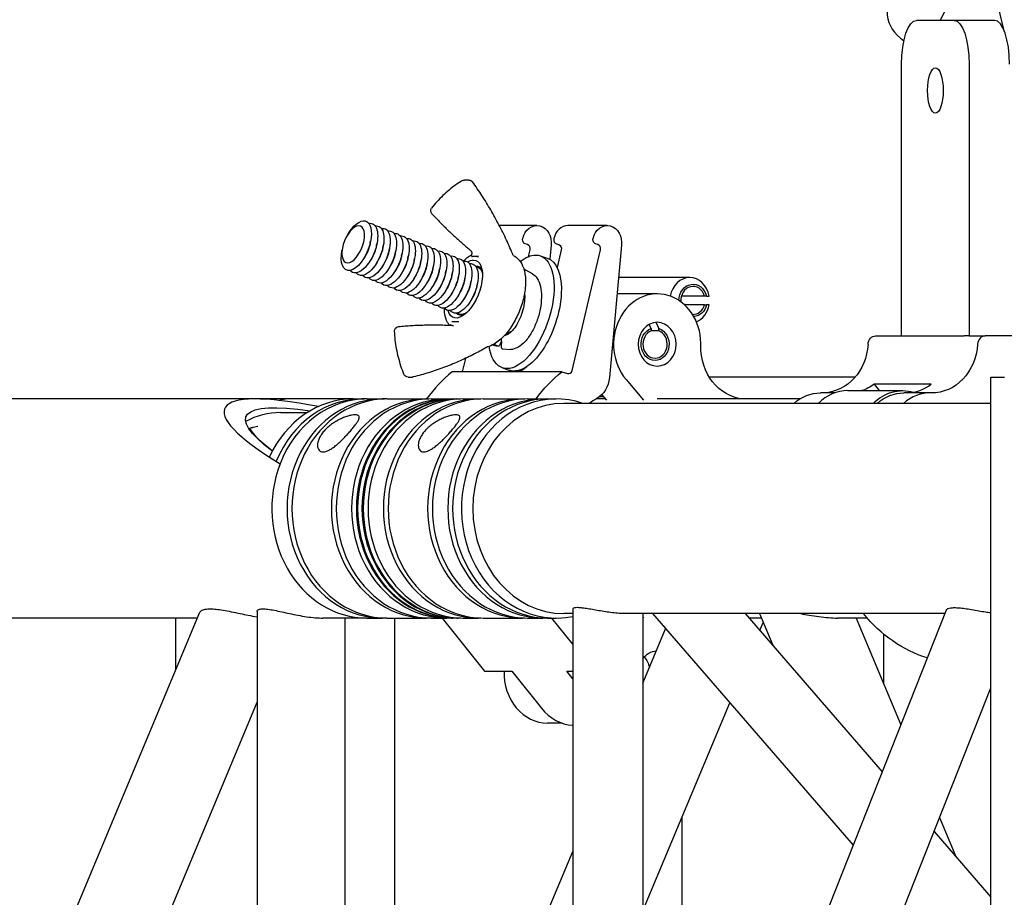
# Model space of a CAD drawing. Units: millimetres. Extents: x 0 to 19754, y -10955 to 2314.
# Drawn here: x 6108 to 6333, y -5238 to -5038 of the extents above; entities that cross this region are included whole.
import ezdxf

# ---------------------------------------------------------------- set-up
doc = ezdxf.new("R2010")
doc.units = ezdxf.units.MM
doc.layers.add('PV-7FC', color=7, linetype='Continuous')

# ---------------------------------------------------------------- blocks, each defined once
blk = doc.blocks.new('*U18')
at = {"layer": 'PV-7FC'}
for p, q in [((-1647.53, 0, 265), (-1867.71, 0, 265)), ((-1660.86, 0, 215), (-1822.68, 0, 215)), ((-1740.57, 0, 23.69), (-1660.31, 0, 216.31)), ((-1718.36, 0, 25), (-1647.21, 0, 195.76)), ((-1665.77, 0, 203.2), (-1665.77, 0, 215)), ((-1647.05, 0, 258.69), (-1648.12, 0, 258.52)), ((-1640.77, 0, 265), (-1647.53, 0, 265)), ((-1647.21, 0, 216.55), (-1647.21, 0, 23.45)), ((-1641.98, 0, 250.19), (-1641.92, 0, 250.2)), ((-1641.89, 0, 261.9), (-1635.76, 0, 261.9)), ((-1625.32, 0, 265), (-1640.77, 0, 265)), ((-1622.21, 0, 215), (-1632.21, 0, 215)), ((-1627.74, 0, 299.47), (-1627.85, 0, 298.91)), ((-1627.21, 0, 215), (-1627.21, 0, 25)), ((-1626.5, 0, 302.57), (-1626.19, 0, 303.05)), ((-1625.32, 0, 265), (-1623.32, 0, 265)), ((-1622.22, 0, 265), (-1623.32, 0, 265)), ((-1622.66, 0, 297.43), (-1622.97, 0, 296.95)), ((-1622.22, 0, 265), (-1618.72, 0, 265)), ((-1622.21, 0, 215), (-1618.72, 0, 215)), ((-1621.23, 0, 296.86), (-1621.54, 0, 296.38)), ((-1621.42, 0, 300.53), (-1621.31, 0, 301.09)), ((-1619.79, 0, 296.29), (-1620.1, 0, 295.8)), ((-1619.99, 0, 299.96), (-1619.87, 0, 300.52)), ((-1617.62, 0, 215), (-1618.72, 0, 215)), ((-1617.62, 0, 265), (-1618.72, 0, 265)), ((-1618.36, 0, 295.71), (-1618.67, 0, 295.23)), ((-1618.55, 0, 299.38), (-1618.44, 0, 299.95)), ((-1617.62, 0, 265), (-1608.62, 0, 265)), ((-1617.62, 0, 215), (-1608.62, 0, 215)), ((-1616.93, 0, 295.14), (-1617.24, 0, 294.66)), ((-1617.12, 0, 298.81), (-1617.01, 0, 299.37)), ((-1616.3, 0, 63.1), (-1575.21, 0, 161.73)), ((-1615.5, 0, 294.56), (-1615.81, 0, 294.08)), ((-1615.77, 0, 64.37), (-1615.77, 0, 215)), ((-1615.69, 0, 298.24), (-1615.58, 0, 298.8)), ((-1614.07, 0, 293.99), (-1614.38, 0, 293.51)), ((-1614.26, 0, 297.66), (-1614.15, 0, 298.22)), ((-1612.64, 0, 293.42), (-1612.94, 0, 292.93)), ((-1612.83, 0, 297.09), (-1612.72, 0, 297.65)), ((-1612.79, 0, 270.01), (-1611.79, 0, 270.01)), ((-1611.2, 0, 292.84), (-1611.51, 0, 292.36)), ((-1611.39, 0, 296.51), (-1611.28, 0, 297.08)), ((-1609.77, 0, 292.27), (-1610.08, 0, 291.79)), ((-1609.96, 0, 295.94), (-1609.85, 0, 296.5)), ((-1608.34, 0, 291.7), (-1608.65, 0, 291.21)), ((-1607.52, 0, 215), (-1608.62, 0, 215)), ((-1608.56, 0, 265), (-1608.62, 0, 265)), ((-1608.53, 0, 295.37), (-1608.42, 0, 295.93)), ((-1607.52, 0, 265), (-1604.02, 0, 265)), ((-1607.52, 0, 215), (-1604.02, 0, 215)), ((-1607.51, 0, 281.9), (-1606.51, 0, 281.9)), ((-1606.91, 0, 291.12), (-1607.22, 0, 290.64)), ((-1607.1, 0, 294.79), (-1606.99, 0, 295.36)), ((-1605.48, 0, 290.55), (-1605.79, 0, 290.06)), ((-1605.67, 0, 294.22), (-1605.56, 0, 294.78)), ((-1604.96, 0, 215), (-1595.33, 0, 202.87)), ((-1604.05, 0, 289.97), (-1604.35, 0, 289.49)), ((-1604.24, 0, 293.65), (-1604.13, 0, 294.21)), ((-1602.92, 0, 265), (-1602.64, 0, 265)), ((-1602.92, 0, 215), (-1602.64, 0, 215)), ((-1602.61, 0, 289.4), (-1602.92, 0, 288.92)), ((-1602.8, 0, 293.07), (-1602.69, 0, 293.63)), ((-1577.73, 0, 271.21), (-1602.73, 0, 271.21)), ((-1602.04, 0, 282.64), (-1602.54, 0, 282.64)), ((-1601.54, 0, 282.64), (-1602.04, 0, 282.64)), ((-1601.64, 0, 265), (-1601.36, 0, 265)), ((-1601.64, 0, 215), (-1601.36, 0, 215)), ((-1601.18, 0, 288.83), (-1601.49, 0, 288.34)), ((-1601.37, 0, 292.5), (-1601.26, 0, 293.06)), ((-1599.71, 0, 274.25), (-1600.36, 0, 271.51)), ((-1600.26, 0, 265), (-1596.76, 0, 265)), ((-1600.26, 0, 215), (-1596.76, 0, 215)), ((-1599.75, 0, 288.25), (-1600.06, 0, 287.77)), ((-1599.94, 0, 291.92), (-1599.83, 0, 292.49)), ((-1598.88, 0, 314.97), (-1599.88, 0, 314.97)), ((-1598.32, 0, 287.68), (-1598.63, 0, 287.2)), ((-1598.51, 0, 291.35), (-1598.4, 0, 291.91)), ((-1597.57, 0, 297.5), (-1598.07, 0, 297.5)), ((-1597.07, 0, 297.5), (-1597.57, 0, 297.5)), ((-1597.08, 0, 290.78), (-1596.97, 0, 291.34)), ((-1595.66, 0, 265), (-1586.66, 0, 265)), ((-1595.66, 0, 215), (-1586.66, 0, 215)), ((-1595.33, 0, 202.87), (-1589.08, 0, 202.87)), ((-1593.46, 0, 277.36), (-1593.45, 0, 277.35)), ((-1592.43, 0, 277.1), (-1593.18, 0, 277.51)), ((-1583.4, 0, 304.57), (-1591.94, 0, 304.57)), ((-1591.49, 0, 278.2), (-1591.85, 0, 277.33)), ((-1591.49, 0, 278.2), (-1591.56, 0, 276.96)), ((-1591.49, 0, 278.2), (-1591.45, 0, 278.81)), ((-1591.23, 0, 272.09), (-1589.57, 0, 271.53)), ((-1591.16, 0, 276.42), (-1589.43, 0, 276.29)), ((-1589.08, 0, 202.87), (-1582.34, 0, 194.39)), ((-1585.52, 0, 300.24), (-1586.03, 0, 300.41)), ((-1584.41, 0, 293.57), (-1585.93, 0, 294.42)), ((-1585.56, 0, 265), (-1582.06, 0, 265)), ((-1585.56, 0, 215), (-1582.06, 0, 215)), ((-1585.27, 0, 297.54), (-1584.92, 0, 299.02)), ((-1582.67, 0, 297.7), (-1581.01, 0, 297.14)), ((-1580.96, 0, 265), (-1578.96, 0, 265)), ((-1580.96, 0, 215), (-1578.96, 0, 215)), ((-1577.65, 0, 191), (-1580.93, 0, 191)), ((-1580.16, 0, 300.07), (-1580.45, 0, 296.89)), ((-1575.21, 0, 209.01), (-1579.96, 0, 215)), ((-1578.93, 0, 300.41), (-1578.42, 0, 300.24)), ((-1577.82, 0, 299.02), (-1578.77, 0, 294.99)), ((-1577.73, 0, 271.21), (-1576.42, 0, 270.8)), ((-1575.21, 0, 216), (-1577.21, 0, 216)), ((-1479.81, 0, 264), (-1577.21, 0, 264)), ((-1576.58, 0, 202.87), (-1575.21, 0, 202.87)), ((-1575.21, 0, 201.14), (-1576.58, 0, 202.87)), ((-1567.35, 0, 304.57), (-1576.3, 0, 304.57)), ((-1575.36, 0, 271.51), (-1568.87, 0, 299.02)), ((-1575.21, 0, 217.02), (-1575.21, 0, 22.98)), ((-1569.47, 0, 300.24), (-1569.98, 0, 300.41)), ((-1567.76, 0, 265), (-1569.9, 0, 265)), ((-1568.59, 0, 265.97), (-1567.54, 0, 264.74)), ((-1564.11, 0, 300.07), (-1566.84, 0, 269.89)), ((-1566.66, 0, 23.12), (-1489.96, 0, 216.88)), ((-1548.52, 0, 292.7), (-1564.78, 0, 292.7)), ((-1555.93, 0, 289), (-1564.43, 0, 289)), ((-1490.31, 0, 216), (-1563.21, 0, 216)), ((-1563.04, 0, 269.45), (-1559.04, 0, 264.74)), ((-1559.21, 0, 200.13), (-1554.03, 0, 212.56)), ((-1559.21, 0, 148.13), (-1539.4, 0, 195.67)), ((-1559.04, 0, 215.26), (-1559.21, 0, 215.07)), ((-1559.21, 0, 216), (-1559.21, 0, 41.95)), ((-1557.3, 0, 281.06), (-1557.3, 0, 280.54)), ((-1555.57, 0, 280.54), (-1557.3, 0, 280.54)), ((-1557, 0, 216), (-1511.23, 0, 163.15)), ((-1523.42, 0, 265), (-1555.93, 0, 265)), ((-1555.57, 0, 280.54), (-1555.57, 0, 281.06)), ((-1545.14, 0, 288.5), (-1550.41, 0, 288.5)), ((-1550.3, 0, 169.51), (-1550.3, 0, 64.45)), ((-1545.14, 0, 286.5), (-1549.73, 0, 286.5)), ((-1549.1, 0, 24), (-1479.81, 0, 199.05)), ((-1545.98, 0, 277.24), (-1545.98, 0, 277.73)), ((-1544.69, 0, 288.5), (-1545.14, 0, 288.5)), ((-1545.14, 0, 286.5), (-1544.69, 0, 286.5)), ((-1510.77, 0, 270), (-1544.05, 0, 270)), ((-1535.84, 0, 216), (-1504.59, 0, 179.92)), ((-1532.18, 0, 215), (-1534.97, 0, 215)), ((-1532.59, 0, 216), (-1529.58, 0, 208.78)), ((-1532.52, 0, 212.17), (-1531.76, 0, 214)), ((-1515.38, 0, 266.4), (-1518.66, 0, 266.4)), ((-1508.02, 0, 215), (-1514.83, 0, 215)), ((-1512.41, 0, 266.9), (-1499.91, 0, 266.9)), ((-1510.51, 0, 215), (-1500.35, 0, 190.63)), ((-1493.45, 0, 268.4), (-1506.45, 0, 268.4)), ((-1506.45, 0, 268.4), (-1505.27, 0, 266.9)), ((-1506.1, 0, 279.4), (-1485.93, 0, 279.4)), ((-1504.3, 0, 211.35), (-1504.3, 0, 200.09)), ((-1500.18, 0, 279.4), (-1500.18, 0, 341.4)), ((-1493.66, 0, 266.4), (-1499.66, 0, 266.4)), ((-1488.19, 0, 351.4), (-1496.76, 0, 351.4)), ((-1492.78, 0, 166.28), (-1479.81, 0, 151.3)), ((-1491.53, 0, 169.45), (-1487.83, 0, 160.56)), ((-1481.93, 0, 370.65), (-1491.4, 0, 351.4)), ((-1478.98, 0, 351.4), (-1488.19, 0, 351.4)), ((-1484.76, 0, 279.4), (-1485.93, 0, 279.4)), ((-1484.76, 0, 279.4), (-1484.2, 0, 279.4)), ((-1484.76, 0, 341.4), (-1484.76, 0, 279.4)), ((-1484.2, 0, 279.4), (-1481.1, 0, 279.4)), ((-1476.76, 0, 349), (-1481.93, 0, 370.65)), ((-1450.55, 0, 279.4), (-1481.1, 0, 279.4)), ((-1479.81, 0, 270), (-1476.73, 0, 270)), ((-1479.81, 0, -30), (-1479.81, 0, 270))]:
    blk.add_line(p, q, dxfattribs=at)
at = {"layer": 'PV-7FC', "extrusion": (0, 1, 0)}
for centre, radius, start, end in [((1614.86, 280.54), 1, -3.0096, 84.3263), ((1612.79, 271.01), 1, -90, -21.6722), ((1611.79, 271.01), 1, 256.1996, 270), ((1606.61, 307.97), 1, -42.6854, 37.7065), ((1599.88, 313.97), 1, 59.4525, 90), ((1598.88, 313.97), 1, 90, 144.2738), ((1568.43, 277.5), 12, 268.8424, 273.1933), ((1568.43, 277.5), 12, 106.0902, 106.858)]:
    blk.add_arc(centre, radius, start, end, dxfattribs=at)
at = {"layer": 'PV-7FC', "extrusion": (0, -1, 0)}
for centre, major_axis, ratio, start_param, end_param in [((-1593.66, 0, 240), (60.99, 0, -22.74), 0.170325, 2.338624, 3.86412), ((-1641.89, 0, 240), (0, 0, 21.9), 0.866025, 0, 0.433314), ((-1593.66, 0, 240), (55.87, 0, -20.83), 0.170325, -2.920567, -2.613544), ((-1622.21, 0, 240), (0, 0, -25), 0.866025, -1.990529, 0.001128), ((-1625.32, 0, 240), (0, 0, 25), 0.866025, 0, 1.080693), ((-1623.32, 0, 240), (0, 0, 25), 0.866025, -0.025406, 1.125314), ((-1622.22, 0, 240), (0, 0, 25), 0.866025, 0, 1.149303), ((-1618.72, 0, 240), (0, 0, 25), 0.866025, -0.025406, 3.166999), ((-1617.62, 0, 240), (0, 0, 25), 0.866025, 0, 3.141593), ((-1608.62, 0, 240), (0, 0, 25), 0.866025, -0.025406, 3.166999), ((-1607.52, 0, 240), (0, 0, 25), 0.866025, 0, 3.141593), ((-1604.02, 0, 240), (0, 0, 25), 0.866025, -0.025406, 3.166999), ((-1602.64, 0, 240), (0, 0, 25), 0.866025, -0.023096, 3.164689), ((-1602.92, 0, 240), (0, 0, 25), 0.866025, 0, 3.141593), ((-1601.36, 0, 240), (0, 0, 25), 0.866025, -0.025406, 3.166999), ((-1601.64, 0, 240), (0, 0, 25), 0.866025, 0, 3.141593), ((-1600.26, 0, 240), (0, 0, 25), 0.866025, 0, 3.141593), ((-1596.76, 0, 240), (0, 0, 25), 0.866025, -0.025406, 3.166999), ((-1595.66, 0, 240), (0, 0, 25), 0.866025, 0, 3.141593), ((-1586.66, 0, 240), (0, 0, 25), 0.866025, -0.025406, 3.166999), ((-1585.04, 0, 242.29), (0, 0, -35.4), 0.866025, -2.526627, -2.267097), ((-1585.56, 0, 240), (0, 0, 25), 0.866025, 0, 3.141593), ((-1582.06, 0, 240), (0, 0, 25), 0.866025, -0.025406, 3.166999), ((-1580.96, 0, 240), (0, 0, 25), 0.866025, 0, 3.141593), ((-1578.96, 0, 240), (0, 0, 25), 0.866025, -0.283794, 3.315842), ((-1577.21, 0, 240), (0, 0, -24), 0.866025, -1.570796, 0), ((-1577.21, 0, 240), (0, 0, 24), 0.866025, 0, 1.570796), ((-1591.13, 0, 276.92), (0, 0, -0.5), 0.866025, -1.637523, -0.066726), ((-1580.93, 0, 202.5), (0, 0, -11.5), 0.866025, -1.60306, 0), ((-1589.4, 0, 276.79), (0, 0, -0.5), 0.866025, -0.066726, 0), ((-1585.75, 0, 299.28), (0, 0, 1), 0.866025, -1.836708, -0.275707), ((-1574.68, 0, 202.5), (0, 0, -12), 0.866025, -0.8286, -0.050281), ((-1578.68, 0, 301.37), (0, 0, -1), 0.866025, -1.868428, -0.29316), ((-1576.3, 0, 300.76), (0, 0, 3.81), 0.866025, 0, 1.332762), ((-1576.19, 0, 271.77), (0, 0, -1), 0.866025, -0.260566, 1.304885), ((-1560.04, 0, 242.29), (0, 0, -25.4), 0.866025, -2.685994, -2.595443), ((-1569.7, 0, 299.28), (0, 0, 1), 0.866025, -1.836708, -0.275707), ((-1555.93, 0, 277.5), (0, 0, 11.5), 0.866025, -1.551026, 2.346761), ((-1564.43, 0, 277.5), (0, 0, 11.5), 0.866025, 0, 0.068263), ((-1556.43, 0, 277.5), (0, 0, 3.2), 0.866025, 0.317824, 5.965362), ((-1548.52, 0, 287.5), (0, 0, 5.2), 0.866025, -1.377318, 1.38296), ((-1547.77, 0, 287.5), (0, 0, 3.2), 0.866025, -1.252973, 1.67747), ((-1547.77, 0, 287.5), (0, 0, -3.2), 0.866025, -0.04724, 1.252973), ((-1548.52, 0, 287.5), (0, 0, -5.2), 0.866025, 0.343088, 1.377318), ((-1512.41, 0, 254.9), (0, 0, 12), 0.866025, 0, 0.710044), ((-1478.97, 0, 357.55), (-24.32, 0, -5.81), 0.537054, -1.577673, 0.439396), ((-1493.66, 0, 254.9), (0, 0, 11.5), 0.866025, -0.022782, 0.657857), ((-1499.2, 0, 278.39), (0, 0, -12), 0.866025, 0.031882, 0.58647), ((-1492.47, 0, 335.4), (0, 0, 5.2), 0.342728, -4.712389, 1.570796), ((-1481.1, 0, 277.4), (0, 0, 2), 0.866025, 0, 1.499744), ((-1478.98, 0, 341.4), (0, 0, 10), 0.342728, -1.570796, 0)]:
    blk.add_ellipse(centre, major_axis=major_axis, ratio=ratio, start_param=start_param, end_param=end_param, dxfattribs=at)
at = {"layer": 'PV-7FC', "extrusion": (0, 1, 0)}
for centre, major_axis, ratio, start_param, end_param in [((-1593.66, 0, 240), (56.11, 0, -20.92), 0.170325, 2.606513, 3.819622), ((-1636.96, 0, 240), (0, 0, 22.9), 0.866025, -0.657173, -0.649561), ((-1640.77, 0, 240), (0, 0, -25), 0.366025, 2.981299, 3.141593), ((-1624.58, 0, 300), (-2.23, 0, -5.57), 0.47236, -1.757883, 1.18964), ((-1625.29, 0, 300.29), (-1.67, 0, -4.16), 0.47236, -1.757882743482814, 4.525302563696772), ((-1624.58, 0, 300), (2.23, 0, 5.57), 0.47236, -1.18964, 1.38371), ((-1623.15, 0, 299.43), (-2.23, 0, -5.57), 0.47236, -1.757883, 0.275595), ((-1621.72, 0, 298.85), (-2.23, 0, -5.57), 0.47236, -1.757883, 0.275595), ((-1620.28, 0, 298.28), (-2.23, 0, -5.57), 0.47236, -1.757883, 0.275595), ((-1623.86, 0, 299.71), (-1.67, 0, -4.16), 0.47236, -1.757883, -1.18964), ((-1618.85, 0, 297.71), (-2.23, 0, -5.57), 0.47236, -1.757883, 0.275595), ((-1623.15, 0, 299.43), (2.23, 0, 5.57), 0.47236, -0.275595, 1.38371), ((-1623.86, 0, 299.71), (-1.67, 0, -4.16), 0.47236, -1.951952, -1.757883), ((-1622.43, 0, 299.14), (-1.67, 0, -4.16), 0.47236, -1.757883, -1.18964), ((-1617.42, 0, 297.13), (-2.23, 0, -5.57), 0.47236, -1.757883, 0.275595), ((-1621.72, 0, 298.85), (2.23, 0, 5.57), 0.47236, -0.275595, 1.38371), ((-1622.43, 0, 299.14), (-1.67, 0, -4.16), 0.47236, -1.951952, -1.757883), ((-1621, 0, 298.57), (-1.67, 0, -4.16), 0.47236, -1.757883, -1.18964), ((-1615.99, 0, 296.56), (-2.23, 0, -5.57), 0.47236, -1.757883, 0.275595), ((-1620.28, 0, 298.28), (2.23, 0, 5.57), 0.47236, -0.275595, 1.38371), ((-1621, 0, 298.57), (-1.67, 0, -4.16), 0.47236, -1.951952, -1.757883), ((-1619.57, 0, 297.99), (-1.67, 0, -4.16), 0.47236, -1.757883, -1.18964), ((-1614.56, 0, 295.98), (-2.23, 0, -5.57), 0.47236, -1.757883, 0.275595), ((-1618.85, 0, 297.71), (2.23, 0, 5.57), 0.47236, -0.275595, 1.38371), ((-1619.57, 0, 297.99), (-1.67, 0, -4.16), 0.47236, -1.951952, -1.757883), ((-1618.14, 0, 297.42), (-1.67, 0, -4.16), 0.47236, -1.757883, -1.18964), ((-1613.12, 0, 295.41), (-2.23, 0, -5.57), 0.47236, -1.757883, 0.275595), ((-1617.42, 0, 297.13), (2.23, 0, 5.57), 0.47236, -0.275595, 1.38371), ((-1618.14, 0, 297.42), (-1.67, 0, -4.16), 0.47236, -1.951952, -1.757883), ((-1616.7, 0, 296.84), (-1.67, 0, -4.16), 0.47236, -1.757883, -1.18964), ((-1611.69, 0, 294.84), (-2.23, 0, -5.57), 0.47236, -1.757883, 0.275595), ((-1615.99, 0, 296.56), (2.23, 0, 5.57), 0.47236, -0.275595, 1.38371), ((-1616.7, 0, 296.84), (-1.67, 0, -4.16), 0.47236, -1.951952, -1.757883), ((-1615.27, 0, 296.27), (-1.67, 0, -4.16), 0.47236, -1.757883, -1.18964), ((-1610.26, 0, 294.26), (-2.23, 0, -5.57), 0.47236, -1.757883, 0.275595), ((-1614.56, 0, 295.98), (2.23, 0, 5.57), 0.47236, -0.275595, 1.38371), ((-1615.27, 0, 296.27), (-1.67, 0, -4.16), 0.47236, -1.951952, -1.757883), ((-1613.84, 0, 295.7), (-1.67, 0, -4.16), 0.47236, -1.757883, -1.18964), ((-1608.83, 0, 293.69), (-2.23, 0, -5.57), 0.47236, -1.757883, 0.275595), ((-1613.12, 0, 295.41), (2.23, 0, 5.57), 0.47236, -0.275595, 1.38371), ((-1613.84, 0, 295.7), (-1.67, 0, -4.16), 0.47236, -1.951952, -1.757883), ((-1612.41, 0, 295.12), (-1.67, 0, -4.16), 0.47236, -1.757883, -1.18964), ((-1607.4, 0, 293.12), (-2.23, 0, -5.57), 0.47236, -1.757883, 0.275595), ((-1611.69, 0, 294.84), (2.23, 0, 5.57), 0.47236, -0.275595, 1.38371), ((-1612.41, 0, 295.12), (-1.67, 0, -4.16), 0.47236, -1.951952, -1.757883), ((-1610.98, 0, 294.55), (-1.67, 0, -4.16), 0.47236, -1.757883, -1.18964), ((-1605.97, 0, 292.54), (-2.23, 0, -5.57), 0.47236, -1.757883, 0.275595), ((-1610.26, 0, 294.26), (2.23, 0, 5.57), 0.47236, -0.275595, 1.38371), ((-1610.98, 0, 294.55), (-1.67, 0, -4.16), 0.47236, -1.951952, -1.757883), ((-1609.55, 0, 293.98), (-1.67, 0, -4.16), 0.47236, -1.757883, -1.18964), ((-1604.53, 0, 291.97), (-2.23, 0, -5.57), 0.47236, -1.757883, 0.275595), ((-1608.83, 0, 293.69), (2.23, 0, 5.57), 0.47236, -0.275595, 1.38371), ((-1609.55, 0, 293.98), (-1.67, 0, -4.16), 0.47236, -1.951952, -1.757883), ((-1608.11, 0, 293.4), (-1.67, 0, -4.16), 0.47236, -1.757883, -1.18964), ((-1603.1, 0, 291.39), (-2.23, 0, -5.57), 0.47236, -1.757883, 0.275595), ((-1607.4, 0, 293.12), (2.23, 0, 5.57), 0.47236, -0.275595, 1.38371), ((-1608.11, 0, 293.4), (-1.67, 0, -4.16), 0.47236, -1.951952, -1.757883), ((-1606.68, 0, 292.83), (-1.67, 0, -4.16), 0.47236, -1.757883, -1.18964), ((-1601.67, 0, 290.82), (-2.23, 0, -5.57), 0.47236, -1.757883, 0.275595), ((-1605.97, 0, 292.54), (2.23, 0, 5.57), 0.47236, -0.275595, 1.38371), ((-1606.68, 0, 292.83), (-1.67, 0, -4.16), 0.47236, -1.951952, -1.757883), ((-1605.25, 0, 292.25), (-1.67, 0, -4.16), 0.47236, -1.757883, -1.18964), ((-1599.83, 0, 290.08), (2.6, 0, 6.5), 0.47236, -0.187086, 3.689683), ((-1600.24, 0, 290.25), (-2.23, 0, -5.57), 0.47236, -1.757883, 0.275595), ((-1604.53, 0, 291.97), (2.23, 0, 5.57), 0.47236, -0.275595, 1.38371), ((-1605.25, 0, 292.25), (-1.67, 0, -4.16), 0.47236, -1.951952, -1.757883), ((-1603.82, 0, 291.68), (-1.67, 0, -4.16), 0.47236, -1.757883, -1.18964), ((-1599.01, 0, 289.75), (-2.23, 0, -5.57), 0.47236, -0.43905, 0.235414), ((-1603.1, 0, 291.39), (2.23, 0, 5.57), 0.47236, -0.275595, 1.38371), ((-1603.82, 0, 291.68), (-1.67, 0, -4.16), 0.47236, -1.951952, -1.757883), ((-1599.01, 0, 289.75), (-2.15, 0, -5.37), 0.47236, -0.187086, 0.163909), ((-1602.39, 0, 291.11), (-1.67, 0, -4.16), 0.47236, -1.757883, -1.18964), ((-1599.01, 0, 289.75), (-2.15, 0, -5.37), 0.47236, -0.593413, -0.187086), ((-1601.19, 0, 271.77), (0, 0, -1), 0.866025, -1.304885, -0.974728), ((-1601.67, 0, 290.82), (2.23, 0, 5.57), 0.47236, -0.275595, 1.38371), ((-1602.39, 0, 291.11), (-1.67, 0, -4.16), 0.47236, -1.951952, -1.757883), ((-1600.95, 0, 290.53), (-1.67, 0, -4.16), 0.47236, -1.757883, -1.18964), ((-1599.83, 0, 290.08), (2.6, 0, 6.5), 0.47236, -0.548091, -0.187086), ((-1600.24, 0, 290.25), (2.23, 0, 5.57), 0.47236, -0.275595, 1.38371), ((-1600.95, 0, 290.53), (-1.67, 0, -4.16), 0.47236, -1.951952, -1.757883), ((-1599.52, 0, 289.96), (-1.67, 0, -4.16), 0.47236, -1.757883, -1.18964), ((-1599.01, 0, 289.75), (2.23, 0, 5.57), 0.47236, -0.235414, -0.187086), ((-1599.01, 0, 289.75), (2.23, 0, 5.57), 0.47236, -0.187086, 0.43905), ((-1599.01, 0, 289.75), (2.15, 0, 5.37), 0.47236, -0.163909, 0.593413), ((-1599.52, 0, 289.96), (-1.67, 0, -4.16), 0.47236, -1.951952, -1.757883), ((-1586.95, 0, 284.89), (4.28, 0, 12.8), 0.480293, -0.159138, 3.89934), ((-1592.24, 0, 277.55), (0, 0, -0.5), 0.866025, -1.122813, 0.447983), ((-1588.78, 0, 285.66), (-2.23, 0, -5.57), 0.47236, -0.619789, -0.236102), ((-1587.35, 0, 285.08), (-2.23, 0, -5.57), 0.47236, 0.162716, 0.275595), ((-1586.95, 0, 284.89), (2.06, 0, 6.16), 0.480293, -2.709352, -2.639631), ((-1585.29, 0, 284.34), (4.28, 0, 12.8), 0.480293, 0, 3.141593), ((-1586.95, 0, 284.89), (4.28, 0, 12.8), 0.480293, -0.641089, -0.159138), ((-1586.31, 0, 278.07), (-2.13, 0, -6.77), 0.482409, -0.737654, -0.440392), ((-1585.78, 0, 301.37), (0, 0, -1), 0.866025, 0.29316, 1.868428), ((-1583.4, 0, 300.76), (0, 0, 3.81), 0.866025, -1.332762, 1.752524), ((-1560.04, 0, 242.29), (0, 0, 35.4), 0.866025, -0.874492, -0.614965), ((-1578.65, 0, 299.28), (0, 0, 1), 0.866025, 0.275707, 1.836708), ((-1569.73, 0, 301.37), (0, 0, -1), 0.866025, 0.29316, 1.868428), ((-1567.35, 0, 300.76), (0, 0, 3.81), 0.866025, -1.332762, 1.752524), ((-1572.01, 0, 270.49), (0, 0, -6), 0.866025, -1.470879, -0.455599), ((-1556.43, 0, 277.5), (0, 0, 3.7), 0.866025, 0.273604, 6.009582), ((-1555.93, 0, 202.5), (0, 0, 5), 0.866025, -0.856735, -0.047018), ((-1561.93, 0, 202.5), (0, 0, -5), 0.866025, -2.3762, -1.809272), ((-1547.77, 0, 287.5), (0, 0, 3.7), 0.866025, -1.577412, 1.297193), ((-1547.77, 0, 287.5), (0, 0, -3.7), 0.866025, -1.297193, -0.052818), ((-1535.59, 0, 276.96), (0, 0, -12), 0.866025, 0.076748, 1.593578), ((-1518.66, 0, 254.9), (0, 0, 11.5), 0.866025, -0.657857, 0), ((-1518.2, 0, 278.39), (0, 0, -12), 0.866025, -1.499744, -0.031882), ((-1512.2, 0, 278.39), (0, 0, -12), 0.866025, -0.58647, -0.291461), ((-1486.41, 0, 240.1), (0, 0, -35.4), 0.866025, 0.260712, 0.821898), ((-1506.1, 0, 277.4), (0, 0, 2), 0.866025, -1.499744, 0), ((-1499.91, 0, 254.9), (0, 0, 12), 0.866025, -0.710044, 0.237819), ((-1499.66, 0, 254.9), (0, 0, 11.5), 0.866025, -0.657857, 0), ((-1496.76, 0, 341.4), (0, 0, 10), 0.342728, -1.570796, 0), ((-1493.2, 0, 278.39), (0, 0, -12), 0.866025, -1.499744, 0.022782), ((-1488.19, 0, 341.4), (0, 0, 10), 0.342728, 0, 1.570796)]:
    blk.add_ellipse(centre, major_axis=major_axis, ratio=ratio, start_param=start_param, end_param=end_param, dxfattribs=at)
blk.add_ellipse((-1555.93, 0, 277.5), major_axis=(0, 0, -5), ratio=0.866025, dxfattribs=at)
at = {"layer": 'PV-7FC'}
for points, knots in [([(-1660.31, 0, 216.31), (-1660.25, 0, 216.46), (-1660.11, 0, 216.6), (-1659.68, 0, 216.83), (-1659.39, 0, 216.92), (-1658.69, 0, 217.05), (-1658.28, 0, 217.09), (-1657.45, 0, 217.09), (-1657.03, 0, 217.07), (-1656.08, 0, 216.97), (-1655.55, 0, 216.9), (-1654.4, 0, 216.7), (-1653.78, 0, 216.58), (-1652.48, 0, 216.31), (-1651.8, 0, 216.17), (-1650.52, 0, 215.89), (-1649.88, 0, 215.76), (-1648.57, 0, 215.51), (-1647.91, 0, 215.4), (-1647.23, 0, 215.3), (-1647.22, 0, 215.3), (-1647.21, 0, 215.3)], [29.36281, 29.36281, 29.36281, 29.36281, 32.149463, 32.149463, 34.937132, 34.937132, 37.724802, 37.724802, 39.910966, 39.910966, 42.09713, 42.09713, 44.283295, 44.283295, 46.469459, 46.469459, 48.384865, 48.384865, 50.300271, 50.300271, 50.33644, 50.33644, 50.33644, 50.33644]), ([(-1647.21, 0, 216.55), (-1647.21, 0, 216.63), (-1647.18, 0, 216.7), (-1647.04, 0, 216.87), (-1646.88, 0, 216.95), (-1646.46, 0, 217.06), (-1646.18, 0, 217.09), (-1645.87, 0, 217.09)], [55.969179, 55.969179, 55.969179, 55.969179, 57.20277, 57.20277, 59.110559, 59.110559, 61.018347, 61.018347, 61.018347, 61.018347]), ([(-1645.87, 0, 217.09), (-1645.55, 0, 217.09), (-1645.17, 0, 217.06), (-1644.3, 0, 216.95), (-1643.81, 0, 216.87), (-1642.75, 0, 216.66), (-1642.18, 0, 216.54), (-1641, 0, 216.29), (-1640.4, 0, 216.15), (-1639.19, 0, 215.89), (-1638.56, 0, 215.76), (-1637.25, 0, 215.51), (-1636.58, 0, 215.39), (-1635.26, 0, 215.2), (-1634.61, 0, 215.13), (-1633.35, 0, 215.02), (-1632.76, 0, 215), (-1632.21, 0, 215)], [0, 0, 0, 0, 1.907788, 1.907788, 3.815577, 3.815577, 5.723365, 5.723365, 7.631153, 7.631153, 9.537012, 9.537012, 11.44287, 11.44287, 13.348728, 13.348728, 15.254587, 15.254587, 15.254587, 15.254587]), ([(-1631.94, 0, 257.68), (-1632.17, 0, 257.41), (-1632.39, 0, 257.13), (-1632.76, 0, 256.55), (-1632.92, 0, 256.26), (-1633.18, 0, 255.69), (-1633.28, 0, 255.41), (-1633.4, 0, 254.89), (-1633.43, 0, 254.65), (-1633.43, 0, 254.21), (-1633.4, 0, 254), (-1633.29, 0, 253.63), (-1633.2, 0, 253.46), (-1632.98, 0, 253.2), (-1632.84, 0, 253.1), (-1632.52, 0, 252.97), (-1632.35, 0, 252.94), (-1631.97, 0, 252.94), (-1631.76, 0, 252.97), (-1631.3, 0, 253.1), (-1631.05, 0, 253.2), (-1630.54, 0, 253.47), (-1630.27, 0, 253.63), (-1629.73, 0, 254), (-1629.46, 0, 254.21), (-1628.92, 0, 254.65), (-1628.65, 0, 254.89), (-1628.08, 0, 255.42), (-1627.79, 0, 255.69), (-1627.23, 0, 256.26), (-1626.95, 0, 256.56), (-1626.42, 0, 257.13), (-1626.17, 0, 257.41), (-1625.94, 0, 257.68)], [9.063892, 9.063892, 9.063892, 9.063892, 10.198198, 10.198198, 11.332505, 11.332505, 12.466811, 12.466811, 13.601117, 13.601117, 14.732784, 14.732784, 15.864451, 15.864451, 16.996118, 16.996118, 18.127784, 18.127784, 19.260403, 19.260403, 20.393022, 20.393022, 21.525641, 21.525641, 22.65826, 22.65826, 23.791613, 23.791613, 24.924967, 24.924967, 26.058321, 26.058321, 27.191674, 27.191674, 27.191674, 27.191674]), ([(-1625.94, 0, 257.68), (-1625.71, 0, 257.94), (-1625.48, 0, 258.21), (-1625.06, 0, 258.74), (-1624.87, 0, 258.99), (-1624.53, 0, 259.46), (-1624.38, 0, 259.68), (-1624.15, 0, 260.08), (-1624.06, 0, 260.26), (-1623.95, 0, 260.57), (-1623.92, 0, 260.71), (-1623.92, 0, 260.96), (-1623.96, 0, 261.06), (-1624.1, 0, 261.23), (-1624.2, 0, 261.29), (-1624.48, 0, 261.37), (-1624.64, 0, 261.39), (-1624.83, 0, 261.39), (-1625.02, 0, 261.39), (-1625.24, 0, 261.37), (-1625.75, 0, 261.29), (-1626.03, 0, 261.23), (-1626.62, 0, 261.06), (-1626.94, 0, 260.96), (-1627.59, 0, 260.71), (-1627.92, 0, 260.57), (-1628.57, 0, 260.26), (-1628.9, 0, 260.08), (-1629.58, 0, 259.69), (-1629.91, 0, 259.46), (-1630.56, 0, 258.99), (-1630.87, 0, 258.74), (-1631.45, 0, 258.21), (-1631.71, 0, 257.95), (-1631.94, 0, 257.68)], [27.191674, 27.191674, 27.191674, 27.191674, 28.325028, 28.325028, 29.458381, 29.458381, 30.591735, 30.591735, 31.725089, 31.725089, 32.857708, 32.857708, 33.990326, 33.990326, 35.122945, 35.122945, 36.255564, 36.255564, 36.255564, 37.387231, 37.387231, 38.518898, 38.518898, 39.650564, 39.650564, 40.782231, 40.782231, 41.916537, 41.916537, 43.050844, 43.050844, 44.18515, 44.18515, 45.319456, 45.319456, 45.319456, 45.319456]), ([(-1613.72, 0, 270.64), (-1613.97, 0, 271.26), (-1614.19, 0, 271.89), (-1614.6, 0, 273.16), (-1614.79, 0, 273.81), (-1615.12, 0, 275.12), (-1615.26, 0, 275.78), (-1615.51, 0, 277.11), (-1615.61, 0, 277.78), (-1615.76, 0, 279.13), (-1615.82, 0, 279.81), (-1615.86, 0, 280.48)], [4.2821891, 4.2821891, 4.2821891, 4.2821891, 4.356102, 4.356102, 4.430015, 4.430015, 4.5039279, 4.5039279, 4.5778409, 4.5778409, 4.6517538, 4.6517538, 4.6517538, 4.6517538]), ([(-1614.96, 0, 281.53), (-1614.46, 0, 281.58), (-1613.97, 0, 281.63), (-1612.97, 0, 281.7), (-1612.48, 0, 281.74), (-1611.49, 0, 281.8), (-1610.99, 0, 281.82), (-1609.99, 0, 281.86), (-1609.5, 0, 281.88), (-1608.5, 0, 281.9), (-1608.01, 0, 281.9), (-1607.51, 0, 281.9)], [6.19735787, 6.19735787, 6.19735787, 6.19735787, 6.21452336, 6.21452336, 6.23168884, 6.23168884, 6.24885433, 6.24885433, 6.26601982, 6.26601982, 6.28318531, 6.28318531, 6.28318531, 6.28318531]), ([(-1594.78, 0, 276.84), (-1595.84, 0, 276.22), (-1596.92, 0, 275.64), (-1599.09, 0, 274.53), (-1600.19, 0, 274.01), (-1602.41, 0, 273.04), (-1603.53, 0, 272.58), (-1605.8, 0, 271.74), (-1606.94, 0, 271.35), (-1609.23, 0, 270.64), (-1610.39, 0, 270.32), (-1611.55, 0, 270.04)], [2.6755758, 2.6755758, 2.6755758, 2.6755758, 2.7268596, 2.7268596, 2.7781434, 2.7781434, 2.8294272, 2.8294272, 2.880711, 2.880711, 2.9319948, 2.9319948, 2.9319948, 2.9319948]), ([(-1608.96, 0, 257.68), (-1609.19, 0, 257.41), (-1609.41, 0, 257.13), (-1609.78, 0, 256.55), (-1609.94, 0, 256.26), (-1610.2, 0, 255.69), (-1610.3, 0, 255.41), (-1610.42, 0, 254.89), (-1610.45, 0, 254.64), (-1610.45, 0, 254.21), (-1610.42, 0, 254), (-1610.31, 0, 253.63), (-1610.22, 0, 253.46), (-1610, 0, 253.2), (-1609.86, 0, 253.1), (-1609.54, 0, 252.97), (-1609.37, 0, 252.94), (-1609.18, 0, 252.94), (-1608.99, 0, 252.94), (-1608.78, 0, 252.97), (-1608.32, 0, 253.1), (-1608.07, 0, 253.2), (-1607.56, 0, 253.46), (-1607.29, 0, 253.63), (-1606.75, 0, 254), (-1606.48, 0, 254.21), (-1605.95, 0, 254.65), (-1605.67, 0, 254.89), (-1605.1, 0, 255.41), (-1604.81, 0, 255.69), (-1604.25, 0, 256.26), (-1603.97, 0, 256.55), (-1603.44, 0, 257.13), (-1603.19, 0, 257.41), (-1602.96, 0, 257.68)], [27.191679, 27.191679, 27.191679, 27.191679, 28.326731, 28.326731, 29.461783, 29.461783, 30.596835, 30.596835, 31.731886, 31.731886, 32.862808, 32.862808, 33.99373, 33.99373, 35.124652, 35.124652, 36.255574, 36.255574, 36.255574, 37.38724, 37.38724, 38.518907, 38.518907, 39.650574, 39.650574, 40.782241, 40.782241, 41.916547, 41.916547, 43.050853, 43.050853, 44.18516, 44.18516, 45.319466, 45.319466, 45.319466, 45.319466]), ([(-1602.96, 0, 257.68), (-1602.73, 0, 257.95), (-1602.5, 0, 258.21), (-1602.08, 0, 258.74), (-1601.89, 0, 258.99), (-1601.55, 0, 259.46), (-1601.4, 0, 259.69), (-1601.17, 0, 260.08), (-1601.08, 0, 260.26), (-1600.97, 0, 260.57), (-1600.94, 0, 260.71), (-1600.94, 0, 260.96), (-1600.98, 0, 261.06), (-1601.12, 0, 261.23), (-1601.22, 0, 261.29), (-1601.5, 0, 261.37), (-1601.66, 0, 261.39), (-1602.04, 0, 261.39), (-1602.26, 0, 261.37), (-1602.77, 0, 261.29), (-1603.05, 0, 261.23), (-1603.64, 0, 261.07), (-1603.96, 0, 260.96), (-1604.61, 0, 260.71), (-1604.94, 0, 260.57), (-1605.58, 0, 260.26), (-1605.92, 0, 260.09), (-1606.6, 0, 259.69), (-1606.93, 0, 259.47), (-1607.58, 0, 258.99), (-1607.89, 0, 258.74), (-1608.47, 0, 258.22), (-1608.73, 0, 257.95), (-1608.96, 0, 257.68)], [9.063892, 9.063892, 9.063892, 9.063892, 10.198198, 10.198198, 11.332505, 11.332505, 12.466811, 12.466811, 13.601117, 13.601117, 14.732784, 14.732784, 15.864451, 15.864451, 16.996118, 16.996118, 18.127784, 18.127784, 19.258706, 19.258706, 20.389628, 20.389628, 21.52055, 21.52055, 22.651472, 22.651472, 23.786523, 23.786523, 24.921575, 24.921575, 26.056627, 26.056627, 27.191679, 27.191679, 27.191679, 27.191679]), ([(-1600.39, 0, 314.83), (-1600.92, 0, 314.52), (-1601.44, 0, 314.18), (-1602.46, 0, 313.47), (-1602.95, 0, 313.09), (-1603.92, 0, 312.29), (-1604.39, 0, 311.87), (-1605.3, 0, 310.99), (-1605.75, 0, 310.54), (-1606.6, 0, 309.58), (-1607.01, 0, 309.09), (-1607.4, 0, 308.58)], [0.4724844, 0.4724844, 0.4724844, 0.4724844, 0.5463973, 0.5463973, 0.6203103, 0.6203103, 0.6942232, 0.6942232, 0.7681362, 0.7681362, 0.8420492, 0.8420492, 0.8420492, 0.8420492]), ([(-1607.35, 0, 307.29), (-1606.79, 0, 306.68), (-1606.22, 0, 306.09), (-1605.07, 0, 304.91), (-1604.49, 0, 304.32), (-1603.32, 0, 303.18), (-1602.73, 0, 302.62), (-1601.53, 0, 301.51), (-1600.92, 0, 300.97), (-1599.69, 0, 299.9), (-1599.07, 0, 299.37), (-1598.45, 0, 298.85)], [2.3876532, 2.3876532, 2.3876532, 2.3876532, 2.4142358, 2.4142358, 2.4408184, 2.4408184, 2.467401, 2.467401, 2.4939836, 2.4939836, 2.5205661, 2.5205661, 2.5205661, 2.5205661]), ([(-1606.51, 0, 281.9), (-1606.24, 0, 281.9), (-1605.96, 0, 281.9), (-1605.42, 0, 281.89), (-1605.15, 0, 281.89), (-1604.6, 0, 281.88), (-1604.33, 0, 281.87), (-1603.78, 0, 281.85), (-1603.51, 0, 281.84), (-1602.96, 0, 281.82), (-1602.69, 0, 281.8), (-1602.42, 0, 281.79)], [0, 0, 0, 0, 0.00941711, 0.00941711, 0.01883421, 0.01883421, 0.02825132, 0.02825132, 0.03766842, 0.03766842, 0.04708553, 0.04708553, 0.04708553, 0.04708553]), ([(-1603.33, 0, 281.83), (-1603.49, 0, 282.04), (-1603.63, 0, 282.25), (-1604.08, 0, 283.08), (-1604.28, 0, 283.74), (-1604.46, 0, 284.84), (-1604.49, 0, 285.27), (-1604.5, 0, 285.71)], [3.5972039, 3.5972039, 3.5972039, 3.5972039, 3.7018069, 3.7018069, 3.9915978, 3.9915978, 4.1668425, 4.1668425, 4.1668425, 4.1668425]), ([(-1603.2, 0, 281.83), (-1603.2, 0, 281.83), (-1603.19, 0, 281.83), (-1603.18, 0, 281.84), (-1603.16, 0, 281.84), (-1603.14, 0, 281.85)], [3.4763719, 3.4763719, 3.4763719, 3.4763719, 3.47859847, 3.47859847, 3.56284992, 3.56284992, 3.56284992, 3.56284992]), ([(-1603.04, 0, 281.94), (-1603.04, 0, 281.94), (-1603.04, 0, 281.94), (-1603.05, 0, 281.94), (-1603.06, 0, 281.92), (-1603.1, 0, 281.88), (-1603.13, 0, 281.86), (-1603.14, 0, 281.85)], [1.7509908, 1.7509908, 1.7509908, 1.7509908, 1.8550892, 1.8550892, 2.3926859, 2.3926859, 2.6879835, 2.6879835, 2.6879835, 2.6879835]), ([(-1602.6, 0, 282.63), (-1602.6, 0, 282.63), (-1602.6, 0, 282.63), (-1602.61, 0, 282.63), (-1602.61, 0, 282.63), (-1602.62, 0, 282.63), (-1602.62, 0, 282.63), (-1602.63, 0, 282.63), (-1602.64, 0, 282.63), (-1602.65, 0, 282.63), (-1602.66, 0, 282.63), (-1602.73, 0, 282.62), (-1602.77, 0, 282.62), (-1602.81, 0, 282.61)], [0, 0, 0, 0, 0.0181796, 0.0181796, 0.036384, 0.036384, 0.0546821, 0.0546821, 0.1149719, 0.1149719, 0.1560125, 0.1560125, 0.3462798, 0.3462798, 0.3462798, 0.3462798]), ([(-1602.42, 0, 281.79), (-1602.42, 0, 281.79), (-1602.42, 0, 281.79), (-1602.41, 0, 281.79), (-1602.41, 0, 281.79), (-1602.41, 0, 281.79), (-1602.4, 0, 281.79), (-1602.4, 0, 281.79), (-1602.4, 0, 281.79), (-1602.4, 0, 281.79), (-1602.39, 0, 281.79), (-1602.39, 0, 281.79)], [3.09450712, 3.09450712, 3.09450712, 3.09450712, 3.10392423, 3.10392423, 3.11334134, 3.11334134, 3.12275844, 3.12275844, 3.13217555, 3.13217555, 3.14159265, 3.14159265, 3.14159265, 3.14159265]), ([(-1601.2, 0, 282.61), (-1601.26, 0, 282.62), (-1601.24, 0, 282.62), (-1601.39, 0, 282.63), (-1601.39, 0, 282.63), (-1601.41, 0, 282.63), (-1601.41, 0, 282.63), (-1601.43, 0, 282.63), (-1601.44, 0, 282.63), (-1601.46, 0, 282.63)], [0, 0, 0, 0, 0.3310701, 0.3310701, 0.3712674, 0.3712674, 0.4258364, 0.4258364, 0.4990049, 0.4990049, 0.4990049, 0.4990049]), ([(-1600.19, 0, 296.47), (-1599.92, 0, 296.75), (-1599.63, 0, 297), (-1599, 0, 297.5), (-1598.64, 0, 297.73), (-1598.27, 0, 297.93)], [5.6321083, 5.6321083, 5.6321083, 5.6321083, 5.7877693, 5.7877693, 5.9655815, 5.9655815, 5.9655815, 5.9655815]), ([(-1598.45, 0, 298.85), (-1598.44, 0, 298.85), (-1598.43, 0, 298.84), (-1598.41, 0, 298.82), (-1598.4, 0, 298.81), (-1598.38, 0, 298.79), (-1598.37, 0, 298.78), (-1598.35, 0, 298.76), (-1598.35, 0, 298.75), (-1598.33, 0, 298.73), (-1598.32, 0, 298.72), (-1598.31, 0, 298.7)], [0.6210265, 0.6210265, 0.6210265, 0.6210265, 0.668976, 0.668976, 0.7169256, 0.7169256, 0.7648751, 0.7648751, 0.8128247, 0.8128247, 0.8607742, 0.8607742, 0.8607742, 0.8607742]), ([(-1598.34, 0, 297.5), (-1598.29, 0, 297.5), (-1598.32, 0, 297.5), (-1598.17, 0, 297.5), (-1598.18, 0, 297.5), (-1598.16, 0, 297.5), (-1598.16, 0, 297.5), (-1598.14, 0, 297.5), (-1598.14, 0, 297.5), (-1598.13, 0, 297.5)], [0, 0, 0, 0, 0.3371456, 0.3371456, 0.3785167, 0.3785167, 0.4343242, 0.4343242, 0.5093403, 0.5093403, 0.5093403, 0.5093403]), ([(-1598.28, 0, 297.92), (-1598.28, 0, 297.92), (-1598.28, 0, 297.92), (-1598.26, 0, 297.94), (-1598.24, 0, 297.96), (-1598.2, 0, 298.05), (-1598.18, 0, 298.12), (-1598.16, 0, 298.29), (-1598.17, 0, 298.4), (-1598.23, 0, 298.58), (-1598.27, 0, 298.65), (-1598.31, 0, 298.7)], [0.944098, 0.944098, 0.944098, 0.944098, 1.11747, 1.11747, 1.437546, 1.437546, 1.776803, 1.776803, 2.110514, 2.110514, 2.325048, 2.325048, 2.325048, 2.325048]), ([(-1597.57, 0, 297.5), (-1597.7, 0, 297.5), (-1597.84, 0, 297.5), (-1598.03, 0, 297.5), (-1598.09, 0, 297.5), (-1598.15, 0, 297.5)], [0, 0, 0, 0, 0.789967, 0.789967, 1.135197, 1.135197, 1.135197, 1.135197]), ([(-1588.78, 0, 297.76), (-1589.27, 0, 298.95), (-1589.78, 0, 300.12), (-1590.87, 0, 302.46), (-1591.44, 0, 303.62), (-1592.64, 0, 305.91), (-1593.26, 0, 307.03), (-1594.55, 0, 309.25), (-1595.22, 0, 310.34), (-1596.61, 0, 312.48), (-1597.33, 0, 313.53), (-1598.07, 0, 314.55)], [5.1556231, 5.1556231, 5.1556231, 5.1556231, 5.2050604, 5.2050604, 5.2551641, 5.2551641, 5.3052679, 5.3052679, 5.3553717, 5.3553717, 5.4054754, 5.4054754, 5.4054754, 5.4054754]), ([(-1596.95, 0, 297.5), (-1597.02, 0, 297.5), (-1597.09, 0, 297.5), (-1597.3, 0, 297.5), (-1597.44, 0, 297.5), (-1597.57, 0, 297.5)], [-1.135197, -1.135197, -1.135197, -1.135197, -0.789967, -0.789967, 0, 0, 0, 0]), ([(-1596.99, 0, 297.5), (-1596.98, 0, 297.5), (-1596.98, 0, 297.5), (-1596.97, 0, 297.5), (-1596.97, 0, 297.5), (-1596.96, 0, 297.5), (-1596.96, 0, 297.5), (-1596.94, 0, 297.5), (-1596.93, 0, 297.5), (-1596.91, 0, 297.5), (-1596.9, 0, 297.5), (-1596.83, 0, 297.5), (-1596.78, 0, 297.5), (-1596.72, 0, 297.5)], [0, 0, 0, 0, 0.0181796, 0.0181796, 0.036384, 0.036384, 0.0546821, 0.0546821, 0.1149719, 0.1149719, 0.1560125, 0.1560125, 0.3462798, 0.3462798, 0.3462798, 0.3462798]), ([(-1594.78, 0, 276.84), (-1594.76, 0, 276.85), (-1594.75, 0, 276.86), (-1594.73, 0, 276.87), (-1594.73, 0, 276.87), (-1594.72, 0, 276.87)], [0, 0, 0, 0, 0.1405289, 0.1405289, 0.1745672, 0.1745672, 0.1745672, 0.1745672]), ([(-1594.67, 0, 276.89), (-1594.67, 0, 276.89), (-1594.68, 0, 276.89), (-1594.69, 0, 276.88), (-1594.69, 0, 276.88), (-1594.7, 0, 276.88), (-1594.7, 0, 276.88), (-1594.71, 0, 276.88), (-1594.71, 0, 276.87), (-1594.72, 0, 276.87), (-1594.72, 0, 276.87), (-1594.72, 0, 276.87)], [32.3518148, 32.3518148, 32.3518148, 32.3518148, 32.3983658, 32.3983658, 32.4449168, 32.4449168, 32.4914678, 32.4914678, 32.5380188, 32.5380188, 32.5845697, 32.5845697, 32.5845697, 32.5845697]), ([(-1588.82, 0, 297.78), (-1588.28, 0, 297.52), (-1587.81, 0, 297.13), (-1586.99, 0, 296.16), (-1586.67, 0, 295.55), (-1586.14, 0, 294.03), (-1585.99, 0, 293.08), (-1585.94, 0, 291), (-1586.06, 0, 289.86), (-1586.51, 0, 287.58), (-1586.85, 0, 286.44), (-1587.7, 0, 284.24), (-1588.21, 0, 283.18), (-1589.38, 0, 281.21), (-1590.04, 0, 280.3), (-1591.48, 0, 278.71), (-1592.27, 0, 278.04), (-1593.62, 0, 277.26), (-1594.13, 0, 277.03), (-1594.67, 0, 276.89)], [0.2223, 0.2223, 0.2223, 0.2223, 0.431478, 0.431478, 0.682613, 0.682613, 1.020012, 1.020012, 1.382927, 1.382927, 1.732587, 1.732587, 2.077136, 2.077136, 2.425361, 2.425361, 2.78577, 2.78577, 2.99006, 2.99006, 2.99006, 2.99006]), ([(-1592.24, 0, 277.05), (-1592.33, 0, 277.05), (-1592.41, 0, 277.05), (-1592.58, 0, 277.07), (-1592.67, 0, 277.08), (-1592.83, 0, 277.11), (-1592.91, 0, 277.13), (-1593.07, 0, 277.18), (-1593.15, 0, 277.21), (-1593.3, 0, 277.27), (-1593.38, 0, 277.31), (-1593.45, 0, 277.35)], [3.1415927, 3.1415927, 3.1415927, 3.1415927, 3.1906031, 3.1906031, 3.2396136, 3.2396136, 3.2886241, 3.2886241, 3.3376346, 3.3376346, 3.3866451, 3.3866451, 3.3866451, 3.3866451]), ([(-1586.21, 0, 289.14), (-1586.17, 0, 288.73), (-1586.16, 0, 288.27), (-1586.23, 0, 287.17), (-1586.32, 0, 286.5), (-1586.62, 0, 285.15), (-1586.83, 0, 284.48), (-1587.33, 0, 283.19), (-1587.62, 0, 282.57), (-1588.27, 0, 281.49), (-1588.62, 0, 281.01), (-1589.32, 0, 280.24), (-1589.67, 0, 279.94), (-1590.31, 0, 279.56), (-1590.59, 0, 279.46), (-1590.83, 0, 279.43)], [1.025622, 1.025622, 1.025622, 1.025622, 1.256108, 1.256108, 1.564725, 1.564725, 1.87585, 1.87585, 2.186936, 2.186936, 2.495396, 2.495396, 2.798597, 2.798597, 3.072405, 3.072405, 3.072405, 3.072405]), ([(-1584.41, 0, 293.57), (-1583.98, 0, 293.33), (-1583.62, 0, 292.98), (-1582.99, 0, 292.02), (-1582.75, 0, 291.4), (-1582.41, 0, 289.95), (-1582.34, 0, 289.12), (-1582.36, 0, 287.35), (-1582.46, 0, 286.42), (-1582.83, 0, 284.55), (-1583.09, 0, 283.62), (-1583.75, 0, 281.82), (-1584.15, 0, 280.96), (-1585.04, 0, 279.41), (-1585.54, 0, 278.71), (-1586.6, 0, 277.54), (-1587.17, 0, 277.08), (-1588.29, 0, 276.46), (-1588.85, 0, 276.29), (-1589.4, 0, 276.29)], [0.250186, 0.250186, 0.250186, 0.250186, 0.528669, 0.528669, 0.848481, 0.848481, 1.181893, 1.181893, 1.511676, 1.511676, 1.838932, 1.838932, 2.165925, 2.165925, 2.494848, 2.494848, 2.827605, 2.827605, 3.141593, 3.141593, 3.141593, 3.141593]), ([(-1586.84, 0, 271.51), (-1586.96, 0, 271.45), (-1587.09, 0, 271.4), (-1587.35, 0, 271.31), (-1587.48, 0, 271.28), (-1587.73, 0, 271.24), (-1587.85, 0, 271.23), (-1588.07, 0, 271.23), (-1588.18, 0, 271.24), (-1588.39, 0, 271.28), (-1588.5, 0, 271.31), (-1588.61, 0, 271.36), (-1588.62, 0, 271.37), (-1588.63, 0, 271.37)], [11.643522, 11.643522, 11.643522, 11.643522, 12.259771, 12.259771, 12.917414, 12.917414, 13.575057, 13.575057, 14.232699, 14.232699, 14.890342, 14.890342, 14.957473, 14.957473, 14.957473, 14.957473]), ([(-1586.34, 0, 294.6), (-1586.28, 0, 294.58), (-1586.23, 0, 294.56), (-1586.09, 0, 294.5), (-1586.01, 0, 294.46), (-1585.93, 0, 294.42)], [0.16497033, 0.16497033, 0.16497033, 0.16497033, 0.20049024, 0.20049024, 0.25018604, 0.25018604, 0.25018604, 0.25018604]), ([(-1574.13, 0, 217.37), (-1574.39, 0, 217.37), (-1574.61, 0, 217.36), (-1574.95, 0, 217.28), (-1575.07, 0, 217.23), (-1575.18, 0, 217.12), (-1575.21, 0, 217.07), (-1575.21, 0, 217.02)], [0, 0, 0, 0, 1.519753, 1.519753, 3.039505, 3.039505, 4.026396, 4.026396, 4.026396, 4.026396]), ([(-1563.21, 0, 216), (-1563.64, 0, 216), (-1564.12, 0, 216.02), (-1565.12, 0, 216.08), (-1565.64, 0, 216.13), (-1566.7, 0, 216.26), (-1567.24, 0, 216.34), (-1568.28, 0, 216.5), (-1568.79, 0, 216.59), (-1569.76, 0, 216.76), (-1570.25, 0, 216.85), (-1571.19, 0, 217.02), (-1571.64, 0, 217.1), (-1572.49, 0, 217.23), (-1572.88, 0, 217.28), (-1573.58, 0, 217.36), (-1573.88, 0, 217.37), (-1574.13, 0, 217.37)], [36.465607, 36.465607, 36.465607, 36.465607, 37.984655, 37.984655, 39.503703, 39.503703, 41.022751, 41.022751, 42.541798, 42.541798, 44.061551, 44.061551, 45.581304, 45.581304, 47.101057, 47.101057, 48.620809, 48.620809, 48.620809, 48.620809]), ([(-1523.17, 0, 216), (-1522.57, 0, 215.89), (-1521.92, 0, 215.78), (-1520.53, 0, 215.55), (-1519.79, 0, 215.43), (-1518.31, 0, 215.23), (-1517.57, 0, 215.15), (-1516.15, 0, 215.03), (-1515.46, 0, 215), (-1514.83, 0, 215)], [10.314915, 10.314915, 10.314915, 10.314915, 12.364177, 12.364177, 14.544853, 14.544853, 16.725528, 16.725528, 18.906203, 18.906203, 18.906203, 18.906203]), ([(-1489.96, 0, 216.88), (-1489.95, 0, 216.9), (-1489.94, 0, 216.92), (-1489.87, 0, 217.02), (-1489.76, 0, 217.1), (-1489.43, 0, 217.23), (-1489.22, 0, 217.28), (-1488.71, 0, 217.35), (-1488.42, 0, 217.37), (-1487.79, 0, 217.37), (-1487.44, 0, 217.36), (-1486.65, 0, 217.29), (-1486.21, 0, 217.24), (-1485.26, 0, 217.11), (-1484.74, 0, 217.02), (-1483.66, 0, 216.84), (-1483.1, 0, 216.74), (-1482.06, 0, 216.56), (-1481.56, 0, 216.48), (-1480.64, 0, 216.34), (-1480.22, 0, 216.28), (-1479.81, 0, 216.23)], [22.993846, 22.993846, 22.993846, 22.993846, 23.442227, 23.442227, 25.407819, 25.407819, 27.373411, 27.373411, 29.339003, 29.339003, 31.135989, 31.135989, 32.932975, 32.932975, 34.729961, 34.729961, 36.526947, 36.526947, 38.010069, 38.010069, 39.197295, 39.197295, 39.197295, 39.197295])]:
    blk.add_open_spline(points, degree=3, knots=knots, dxfattribs=at)
for points, weights in [([(-1648.12, 0, 258.52), (-1648.54, 0, 258.38), (-1648.95, 0, 258.24)], [1.36898502188, 1.36317043684, 1.35667454977]), ([(-1557.3, 0, 281.06), (-1557.51, 0, 281.49), (-1557.77, 0, 282.03)], [1, 1.07213525729, 1.1340562997]), ([(-1556.22, 0, 282.4), (-1555.84, 0, 281.63), (-1555.57, 0, 281.06)], [1.17701297657, 1.09791653815, 1]), ([(-1544.69, 0, 288.5), (-1544.44, 0, 288.5), (-1544.1, 0, 288.5)], [1, 1.11178218039, 1.19903676544]), ([(-1544.1, 0, 286.5), (-1544.44, 0, 286.5), (-1544.69, 0, 286.5)], [1.19903676544, 1.11178218039, 1])]:
    blk.add_rational_spline(points, weights, degree=2, dxfattribs=at)
for points in [[(-1602.54, 0, 282.64), (-1602.56, 0, 282.64), (-1602.58, 0, 282.64), (-1602.6, 0, 282.63)], [(-1601.46, 0, 282.63), (-1601.49, 0, 282.64), (-1601.51, 0, 282.64), (-1601.54, 0, 282.64)], [(-1598.15, 0, 297.5), (-1598.21, 0, 297.5), (-1598.28, 0, 297.5), (-1598.34, 0, 297.5)], [(-1598.13, 0, 297.5), (-1598.11, 0, 297.5), (-1598.09, 0, 297.5), (-1598.07, 0, 297.5)], [(-1597.07, 0, 297.5), (-1597.05, 0, 297.5), (-1597.02, 0, 297.5), (-1596.99, 0, 297.5)], [(-1596.72, 0, 297.5), (-1596.8, 0, 297.5), (-1596.88, 0, 297.5), (-1596.95, 0, 297.5)], [(-1594.78, 0, 276.84), (-1594.78, 0, 276.84), (-1594.78, 0, 276.84), (-1594.78, 0, 276.84)]]:
    blk.add_open_spline(points, degree=3, dxfattribs=at)

msp = doc.modelspace()

# ---------------------------------------------------------------- block references
at = {"layer": 'PV-7FC', "extrusion": (0, 1, 0), "rotation": 180}
msp.add_blockref('*U18', (-7809.34, 0, -5389.18), dxfattribs=at)

doc.saveas('drawing.dxf')
